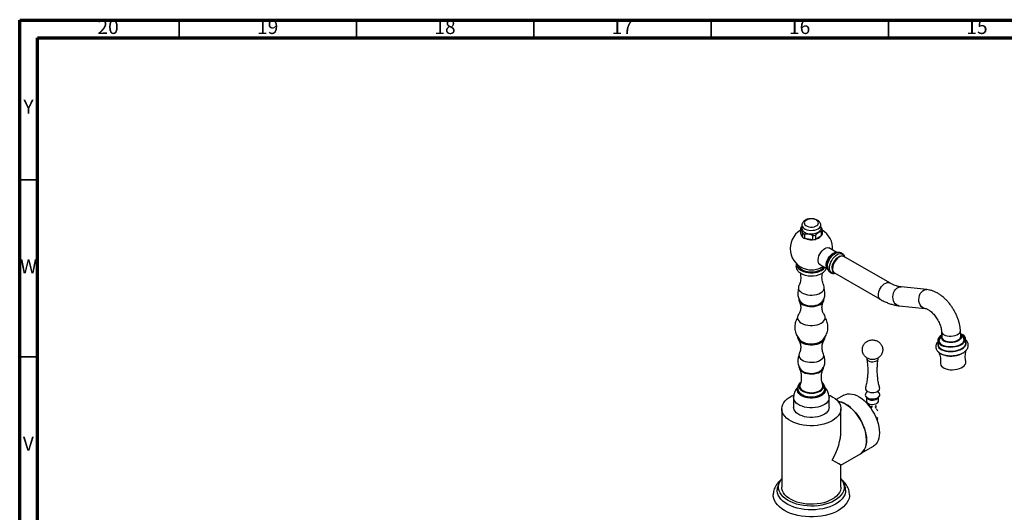
# Model space of a CAD drawing. Units: millimetres. Extents: x 5 to 995, y 5 to 995.
# Drawn here: x 5 to 283, y 856 to 995 of the extents above; entities that cross this region are included whole.
import ezdxf

# ---------------------------------------------------------------- set-up
doc = ezdxf.new("R2010")
doc.units = ezdxf.units.MM
doc.styles.add('SLDTEXTSTYLE0', font='TXT', dxfattribs={"width": 0.75})

msp = doc.modelspace()

# ---------------------------------------------------------------- linework, layer by layer
at = {"color": 5, "linetype": 'Continuous', "lineweight": 70}
for p, q in [((5, 5), (5, 995)), ((5, 995), (995, 995)), ((10, 10), (10, 990)), ((10, 990), (990, 990))]:
    msp.add_line(p, q, dxfattribs=at)
at = {"color": 5, "linetype": 'Continuous', "lineweight": 35}
for p, q in [((50, 990), (50, 995)), ((100, 990), (100, 995)), ((150, 990), (150, 995)), ((200, 990), (200, 995)), ((250, 990), (250, 995)), ((10, 950), (5, 950)), ((10, 900), (5, 900))]:
    msp.add_line(p, q, dxfattribs=at)
at = {"color": 7, "linetype": 'Continuous', "lineweight": 25}
for p, q in [((225.17, 936.25), (225.17, 935.05)), ((225.36, 936.66), (225.53, 936.81)), ((225.56, 937.31), (225.5, 936.35)), ((230.95, 936.35), (230.89, 937.31)), ((231.28, 935.74), (231.28, 934.55)), ((225.8, 933.7), (225.17, 935.05)), ((225.8, 933.7), (225.8, 934.9)), ((226.32, 934.6), (226.32, 933.4)), ((228.67, 933.04), (226.32, 933.4)), ((228.67, 933.04), (228.67, 934.24)), ((229.37, 934.34), (229.37, 933.15)), ((231.09, 934.14), (229.37, 933.15)), ((231.09, 934.14), (231.09, 935.34)), ((235.45, 929.46), (233.14, 930.8)), ((235.76, 929.49), (235.18, 929.44)), ((237.42, 928.33), (237.38, 928.35)), ((250.32, 920.88), (237.42, 928.33)), ((237.62, 928.21), (237.49, 928.49)), ((230.47, 926.18), (232.79, 924.85)), ((232.67, 925.09), (232.91, 924.57)), ((231.17, 923.57), (231.36, 923.69)), ((234.65, 923.57), (234.95, 923.59)), ((234.75, 923.71), (247.66, 916.26)), ((260.81, 919.01), (253.5, 919.74)), ((252.97, 914.44), (260.27, 913.7)), ((265.04, 905.75), (264.63, 905.27)), ((264.95, 907.1), (265.06, 905.5)), ((270.38, 905.86), (270.27, 907.46)), ((270.54, 906.47), (270.33, 906.57)), ((270.8, 905.73), (270.36, 906.11)), ((270.37, 906), (270.4, 905.94)), ((270.9, 905.65), (270.89, 905.65)), ((271.76, 903.96), (271.68, 905.14)), ((263.87, 904.61), (263.95, 903.42)), ((264.18, 904.19), (264.11, 904.57)), ((264.18, 904.38), (264.13, 904.31)), ((264.39, 903.84), (264.18, 904.19)), ((264.72, 903.52), (264.39, 903.84)), ((264.73, 903.51), (264.85, 903.43)), ((223.23, 888.53), (223.23, 885.81)), ((233.23, 885.81), (233.23, 888.53)), ((237.38, 889.23), (235.25, 887.99)), ((243.59, 888.85), (243.95, 888.39)), ((243.8, 888.58), (243.8, 887.56)), ((246.99, 888.39), (247.34, 888.85)), ((247.13, 887.56), (247.13, 888.58)), ((246.45, 885.95), (246.48, 885.86)), ((219.89, 885.4), (219.89, 863.27)), ((236.56, 879.15), (236.56, 885.4)), ((246.56, 882.66), (246.57, 882.66)), ((246.57, 882.66), (246.96, 882.43)), ((242.31, 872.86), (245.7, 874.82)), ((236.56, 869.52), (242.06, 872.7)), ((236.56, 863.27), (236.56, 869.52))]:
    msp.add_line(p, q, dxfattribs=at)
at = {"color": 7, "linetype": 'Continuous', "lineweight": 25, "flags": 128}
for points in [[(227.71, 938.91), (227.24, 938.8), (226.84, 938.63), (226.53, 938.4), (226.32, 938.14), (226.23, 937.85), (226.27, 937.57), (226.42, 937.29), (226.7, 937.05), (227.07, 936.85), (227.51, 936.72), (228, 936.65), (228.5, 936.65), (228.98, 936.72), (229.42, 936.87), (229.78, 937.07), (230.04, 937.31), (230.19, 937.59), (230.22, 937.88), (230.12, 938.16), (229.9, 938.42), (229.58, 938.64), (229.17, 938.81), (228.7, 938.92), (228.2, 938.95), (227.71, 938.91)], [(225.5, 936.35), (225.53, 936.04), (225.68, 935.72), (225.94, 935.43), (226.29, 935.17), (226.74, 934.96), (227.25, 934.81), (227.8, 934.73), (228.37, 934.71), (228.93, 934.76)], [(225.63, 937.6), (225.63, 937.59), (225.56, 937.26), (225.62, 936.93), (225.8, 936.62), (226.09, 936.33), (226.48, 936.09), (226.96, 935.9), (227.49, 935.77), (228.06, 935.71), (228.63, 935.73), (229.19, 935.81), (229.7, 935.97), (230.14, 936.18), (230.5, 936.44), (230.74, 936.74), (230.87, 937.07), (230.88, 937.4), (230.82, 937.61)], [(228.93, 934.76), (229.47, 934.88), (229.94, 935.06), (230.35, 935.29), (230.66, 935.57), (230.86, 935.88), (230.95, 936.2), (230.95, 936.35)], [(230.89, 925.94), (230.89, 925.94), (230.6, 926.08), (230.36, 926.31), (230.2, 926.64), (230.12, 927.04), (230.12, 927.5), (230.2, 928), (230.36, 928.52), (230.6, 929.03), (230.89, 929.51), (231.24, 929.94), (231.62, 930.3), (232.01, 930.57), (232.41, 930.76), (232.79, 930.83), (233.14, 930.8), (233.43, 930.66), (233.56, 930.56)], [(224.14, 926.16), (224.14, 926.14), (224.19, 925.74), (224.35, 925.35), (224.62, 924.98), (224.99, 924.65), (225.46, 924.35), (226.01, 924.11), (226.62, 923.92), (227.28, 923.8), (227.97, 923.74), (228.66, 923.75), (229.34, 923.82), (229.99, 923.96), (230.58, 924.17), (231.11, 924.42)], [(224.6, 925.78), (224.63, 925.67), (224.82, 925.3), (225.12, 924.96), (225.52, 924.66), (226, 924.41), (226.56, 924.2), (227.17, 924.06), (227.82, 923.99), (228.47, 923.98), (229.12, 924.04), (229.74, 924.16), (230.31, 924.35), (230.82, 924.59)], [(232.67, 925.09), (232.68, 925.07), (232.69, 925.06)], [(224.71, 920.15), (224.6, 919.89), (224.56, 919.51), (224.63, 919.13), (224.82, 918.77), (225.12, 918.43), (225.52, 918.13), (226, 917.87), (226.56, 917.67), (227.17, 917.53), (227.82, 917.45), (228.47, 917.45), (229.12, 917.51), (229.74, 917.63), (230.31, 917.82), (230.82, 918.06)], [(230.82, 918.06), (231.24, 918.35), (231.56, 918.68), (231.78, 919.04), (231.88, 919.42), (231.87, 919.79), (231.75, 920.15)], [(224.65, 916.45), (224.65, 916.39), (224.68, 916.01), (224.83, 915.63), (225.1, 915.29), (225.47, 914.97), (225.94, 914.7), (226.48, 914.48), (227.09, 914.33), (227.73, 914.24), (228.39, 914.23), (229.05, 914.28), (229.67, 914.4), (230.25, 914.59), (230.76, 914.83)], [(225.34, 915.43), (225.62, 915.17), (226.04, 914.9), (226.53, 914.69), (227.09, 914.53), (227.69, 914.44), (228.3, 914.42), (228.92, 914.46), (229.5, 914.57), (230.05, 914.74), (230.52, 914.96)], [(230.52, 914.96), (230.92, 915.24), (231.12, 915.44)], [(224.63, 912.02), (224.44, 911.71), (224.32, 911.32), (224.32, 910.92), (224.44, 910.54), (224.68, 910.16), (225.02, 909.82), (225.46, 909.52), (225.98, 909.27), (226.57, 909.07), (227.21, 908.94), (227.88, 908.87), (228.57, 908.87), (229.24, 908.94), (229.88, 909.07), (230.47, 909.27), (231, 909.52)], [(231, 909.52), (231.43, 909.82), (231.78, 910.16), (232.01, 910.54), (232.13, 910.92), (232.13, 911.32), (232.01, 911.71), (231.82, 912.01)], [(224.31, 905.63), (224.32, 905.48), (224.44, 905.09), (224.68, 904.72), (225.02, 904.38), (225.46, 904.08), (225.98, 903.82), (226.57, 903.63), (227.21, 903.49), (227.88, 903.42), (228.57, 903.42), (229.24, 903.49), (229.88, 903.63), (230.47, 903.82), (231, 904.08)], [(265.01, 906.21), (264.58, 905.91), (264.23, 905.58), (264, 905.23), (263.88, 904.87), (263.88, 904.51), (264, 904.16), (264.23, 903.83), (264.57, 903.53), (265, 903.28), (265.53, 903.07), (266.12, 902.92), (266.76, 902.82), (267.43, 902.79), (268.11, 902.83), (268.78, 902.92), (269.42, 903.08), (270.01, 903.28), (270.53, 903.54), (270.97, 903.84), (271.32, 904.17), (271.55, 904.52), (271.67, 904.88), (271.67, 905.24), (271.55, 905.59), (271.32, 905.92), (270.98, 906.22), (270.54, 906.47), (270.54, 906.47)], [(265.06, 903.31), (264.62, 903.57), (264.29, 903.87), (264.06, 904.2), (263.96, 904.56), (263.97, 904.92), (264.11, 905.28), (264.37, 905.63), (264.73, 905.96), (265.02, 906.15)], [(270.34, 906.51), (270.72, 906.32), (271.11, 906.04), (271.39, 905.72), (271.56, 905.37), (271.6, 905.01), (271.52, 904.65), (271.32, 904.29), (271.01, 903.95), (270.59, 903.64), (270.09, 903.37), (269.51, 903.15), (268.87, 902.99), (268.2, 902.88), (267.51, 902.84), (266.83, 902.86), (266.19, 902.95), (265.59, 903.1), (265.06, 903.31), (265.06, 903.31)], [(225.05, 904.75), (225.12, 904.69), (225.52, 904.38), (226, 904.13), (226.56, 903.93), (227.17, 903.79), (227.82, 903.71), (228.47, 903.7), (229.12, 903.76), (229.74, 903.89), (230.31, 904.07), (230.82, 904.32)], [(230.82, 904.32), (231.24, 904.61), (231.4, 904.75)], [(263.91, 903.93), (263.84, 903.68), (263.84, 903.31), (263.96, 902.95), (264.2, 902.61), (264.55, 902.31), (265, 902.04), (265.54, 901.83), (266.15, 901.67), (266.81, 901.58), (267.5, 901.55), (268.2, 901.58), (268.89, 901.68), (269.55, 901.84), (270.16, 902.05), (270.7, 902.32), (271.15, 902.62), (271.5, 902.96), (271.74, 903.32), (271.87, 903.7), (271.87, 904.07), (271.75, 904.43), (271.73, 904.46)], [(263.95, 903.42), (263.96, 903.32), (264.08, 902.97), (264.31, 902.64), (264.65, 902.35), (265.09, 902.09), (265.61, 901.88), (266.2, 901.73), (266.84, 901.64), (267.51, 901.61), (268.19, 901.64), (268.86, 901.74), (269.5, 901.89), (270.09, 902.1), (270.62, 902.36), (271.05, 902.65), (271.4, 902.98), (271.63, 903.33), (271.75, 903.7), (271.76, 903.96)], [(224.86, 901.05), (224.82, 900.97), (224.73, 900.6), (224.76, 900.23), (224.91, 899.86), (225.17, 899.52), (225.53, 899.21), (225.99, 898.95), (226.52, 898.74), (227.11, 898.59), (227.74, 898.5), (228.39, 898.49), (229.03, 898.54), (229.64, 898.66), (230.2, 898.84), (230.7, 899.08)], [(230.7, 899.08), (231.11, 899.36), (231.43, 899.69), (231.63, 900.04), (231.72, 900.41), (231.69, 900.78), (231.6, 901.05)], [(244.32, 898.91), (244.67, 898.75), (245.08, 898.66), (245.52, 898.63), (245.96, 898.68), (246.35, 898.79), (246.69, 898.95), (246.93, 899.17), (247.06, 899.41), (247.08, 899.66), (247.03, 899.8)], [(264.56, 901.02), (264.75, 900.9), (265.25, 900.66), (265.83, 900.47), (266.46, 900.34), (267.14, 900.27), (267.84, 900.27), (268.55, 900.32), (269.23, 900.44), (269.88, 900.62), (270.48, 900.85), (271, 901.13), (271.21, 901.27)], [(224.73, 897.24), (224.76, 896.96), (224.91, 896.6), (225.17, 896.26), (225.53, 895.95), (225.99, 895.68), (226.52, 895.47), (227.11, 895.32), (227.74, 895.24), (228.39, 895.22), (229.03, 895.27), (229.64, 895.39), (230.2, 895.57), (230.7, 895.81)], [(264.65, 898.21), (264.65, 898.04), (264.74, 897.7), (264.95, 897.37), (265.27, 897.08), (265.69, 896.83), (266.19, 896.64), (266.77, 896.49), (267.4, 896.41), (268.05, 896.39), (268.71, 896.44), (269.35, 896.55), (269.96, 896.72), (270.5, 896.95), (270.97, 897.22), (271.34, 897.52), (271.61, 897.86), (271.76, 898.21), (271.79, 898.56), (271.77, 898.7)], [(225.34, 896.38), (225.62, 896.11), (226.04, 895.85), (226.53, 895.64), (227.09, 895.48), (227.69, 895.39), (228.3, 895.36), (228.92, 895.41), (229.5, 895.51), (230.05, 895.69), (230.52, 895.91)], [(230.52, 895.91), (230.92, 896.19), (231.12, 896.39)], [(225.17, 892.78), (225.02, 892.61), (224.82, 892.26), (224.73, 891.89), (224.76, 891.52), (224.91, 891.15), (225.17, 890.81), (225.53, 890.5), (225.99, 890.24), (226.52, 890.03), (227.11, 889.88), (227.74, 889.79), (228.39, 889.78), (229.03, 889.83), (229.64, 889.95), (230.2, 890.13), (230.7, 890.37)], [(225.04, 892.18), (225, 892.02), (224.98, 891.66), (225.09, 891.31), (225.3, 890.98), (225.62, 890.67), (226.04, 890.41), (226.53, 890.19), (227.09, 890.04), (227.69, 889.95), (228.3, 889.92), (228.92, 889.96), (229.5, 890.07), (230.05, 890.24), (230.52, 890.47)], [(230.52, 890.47), (230.92, 890.74), (231.21, 891.06), (231.4, 891.4), (231.47, 891.75), (231.43, 892.11), (231.41, 892.18)], [(230.7, 890.37), (231.11, 890.65), (231.43, 890.98), (231.63, 891.33), (231.72, 891.7), (231.69, 892.07), (231.54, 892.44), (231.3, 892.76)], [(244.03, 890.3), (244.42, 890.13), (244.86, 890.01), (245.34, 889.96), (245.83, 889.98), (246.3, 890.06), (246.72, 890.21), (247.06, 890.41), (247.32, 890.65), (247.46, 890.92), (247.49, 891.2), (247.47, 891.31)], [(234.12, 882), (233.38, 881.62), (232.57, 881.29), (231.7, 881.03), (230.78, 880.82), (229.82, 880.68), (228.84, 880.6), (227.86, 880.59), (226.87, 880.65), (225.91, 880.78), (224.98, 880.97), (224.09, 881.22), (223.27, 881.53), (222.51, 881.9), (221.83, 882.31), (221.25, 882.77), (220.76, 883.27), (220.37, 883.79), (220.1, 884.34), (219.94, 884.9), (219.89, 885.47), (219.97, 886.04), (220.16, 886.6), (220.46, 887.14), (220.87, 887.66), (221.38, 888.15), (221.99, 888.59), (222.69, 889), (223.29, 889.27)], [(232.08, 891.09), (232.13, 890.89), (232.13, 890.49), (232.01, 890.1), (231.78, 889.73), (231.44, 889.39), (231, 889.09), (230.47, 888.84), (229.88, 888.64), (229.24, 888.5), (228.57, 888.44), (227.88, 888.44), (227.21, 888.5), (226.57, 888.64), (225.98, 888.84), (225.45, 889.09), (225.01, 889.39), (224.67, 889.73), (224.44, 890.1), (224.32, 890.49), (224.32, 890.89), (224.4, 891.19)], [(224.38, 890.95), (224.37, 890.9), (224.37, 890.51), (224.49, 890.13), (224.72, 889.76), (225.05, 889.42), (225.49, 889.13), (226, 888.88), (226.59, 888.68), (227.22, 888.55), (227.89, 888.48), (228.56, 888.48), (229.23, 888.55), (229.86, 888.68), (230.45, 888.88), (230.96, 889.13), (231.4, 889.42), (231.73, 889.76), (231.97, 890.13), (232.08, 890.51), (232.08, 890.9), (232.07, 890.99)], [(233.19, 889.26), (233.57, 889.09), (234.29, 888.7), (234.92, 888.26), (235.46, 887.78), (235.9, 887.27), (236.23, 886.74), (236.45, 886.18), (236.55, 885.61), (236.54, 885.04), (236.4, 884.48), (236.16, 883.93), (235.8, 883.39), (235.34, 882.89), (234.77, 882.42), (234.12, 882)], [(237.38, 889.23), (237.84, 889.44), (238.4, 889.58), (239.01, 889.61), (239.66, 889.54), (240.33, 889.37), (241.02, 889.09), (241.72, 888.71), (242.41, 888.24), (243.09, 887.68), (243.75, 887.04), (244.38, 886.33), (244.97, 885.56), (245.51, 884.74), (246, 883.88), (246.42, 883), (246.77, 882.1), (247.06, 881.21), (247.26, 880.32), (247.38, 879.46), (247.42, 878.63)], [(243.91, 890.11), (243.85, 890.06), (243.59, 889.82), (243.45, 889.55), (243.42, 889.26), (243.51, 888.98), (243.71, 888.72), (244.02, 888.5)], [(244.02, 888.5), (244.4, 888.32), (244.86, 888.2), (245.34, 888.15), (245.84, 888.17), (246.31, 888.25), (246.73, 888.4), (247.08, 888.6), (247.34, 888.85), (247.49, 889.12), (247.52, 889.41), (247.43, 889.69), (247.22, 889.95), (247.03, 890.1)], [(233.23, 885.81), (233.18, 885.42), (233.02, 884.99), (232.75, 884.58), (232.37, 884.19), (231.89, 883.85), (231.33, 883.55), (230.7, 883.3), (230.01, 883.11), (229.27, 882.98), (228.51, 882.93), (227.75, 882.93), (226.99, 883.01), (226.27, 883.15), (225.59, 883.36), (224.97, 883.62), (224.43, 883.93), (223.98, 884.29), (223.62, 884.68), (223.38, 885.1), (223.25, 885.53), (223.23, 885.81)], [(235.74, 887.48), (236.01, 887.43), (236.68, 887.26), (237.37, 886.98), (238.06, 886.6), (238.76, 886.13), (239.44, 885.57), (240.1, 884.93), (240.73, 884.22), (241.32, 883.45), (241.86, 882.63), (242.34, 881.78), (242.77, 880.89), (243.12, 879.99), (243.4, 879.1), (243.61, 878.21), (243.73, 877.35), (243.77, 876.52)], [(242.06, 872.7), (242.47, 872.98), (242.87, 873.4), (243.21, 873.92), (243.47, 874.51), (243.66, 875.18), (243.76, 875.92), (243.78, 876.72), (243.72, 877.55), (243.57, 878.43), (243.35, 879.32), (243.05, 880.22), (242.68, 881.12), (242.24, 882), (241.74, 882.85), (241.18, 883.66), (240.58, 884.41), (239.94, 885.11), (239.27, 885.73), (238.59, 886.27), (237.89, 886.72)], [(243.95, 888.39), (244.01, 888.32), (244.29, 888.11)], [(244.29, 886.88), (244.65, 886.73), (245.07, 886.63), (245.52, 886.6), (245.97, 886.65), (246.38, 886.76), (246.72, 886.93), (246.97, 887.15), (247.11, 887.4), (247.13, 887.56)], [(246.51, 882.79), (246.82, 882.8), (246.9, 882.82)], [(247.42, 878.63), (247.38, 877.85), (247.26, 877.13), (247.06, 876.48), (246.77, 875.9), (246.42, 875.41), (246, 875.02), (245.7, 874.82)], [(243.77, 876.52), (243.73, 875.74), (243.61, 875.02), (243.4, 874.37), (243.12, 873.79), (242.77, 873.3), (242.34, 872.91), (242.26, 872.84)], [(234.77, 859.5), (233.98, 859.09), (233.11, 858.74), (232.19, 858.45), (231.21, 858.22), (230.19, 858.05), (229.15, 857.96), (228.09, 857.93), (227.04, 857.98), (226, 858.09), (224.99, 858.27), (224.03, 858.51), (223.11, 858.82), (222.27, 859.19), (221.5, 859.6), (220.82, 860.07), (220.24, 860.58), (219.76, 861.12), (219.39, 861.69), (219.13, 862.29), (219, 862.89), (218.98, 863.5), (219.09, 864.11), (219.31, 864.7), (219.65, 865.28), (219.89, 865.59)], [(236.56, 865.59), (236.89, 865.14), (237.2, 864.55), (237.4, 863.96), (237.47, 863.35), (237.43, 862.74), (237.26, 862.14), (236.98, 861.55), (236.58, 860.98), (236.08, 860.45), (235.47, 859.95), (234.77, 859.5)], [(235.83, 856.71), (234.99, 856.27), (234.08, 855.89), (233.11, 855.56), (232.08, 855.3), (231.01, 855.1), (229.91, 854.96), (228.79, 854.9), (227.66, 854.9), (226.54, 854.96), (225.44, 855.1), (224.37, 855.3), (223.35, 855.56), (222.37, 855.89), (221.46, 856.27), (220.62, 856.71), (219.87, 857.19), (219.21, 857.71), (218.65, 858.28), (218.19, 858.87), (217.84, 859.49), (217.61, 860.12), (217.49, 860.77), (217.48, 861.09)], [(235.06, 858.51), (234.27, 858.1), (233.4, 857.74), (232.47, 857.44), (231.49, 857.2), (230.47, 857.03), (229.42, 856.92), (228.36, 856.87), (227.29, 856.9), (226.24, 856.99), (225.21, 857.15), (224.22, 857.38), (223.28, 857.66), (222.39, 858), (221.58, 858.4), (220.85, 858.85), (220.21, 859.34), (219.66, 859.87), (219.22, 860.43), (218.89, 861.01), (218.67, 861.61), (218.57, 862.22), (218.56, 862.49)], [(234.12, 859.87), (233.38, 859.49), (232.57, 859.17), (231.7, 858.9), (230.78, 858.69), (229.82, 858.55), (228.84, 858.47), (227.86, 858.46), (226.87, 858.52), (225.91, 858.65), (224.98, 858.84), (224.09, 859.09), (223.27, 859.4), (222.51, 859.77), (221.83, 860.18), (221.25, 860.64), (220.76, 861.14), (220.37, 861.66), (220.1, 862.21), (219.94, 862.77), (219.89, 863.27)], [(236.56, 863.27), (236.54, 862.91), (236.4, 862.35), (236.16, 861.8), (235.8, 861.27), (235.34, 860.76), (234.77, 860.3), (234.12, 859.87)], [(237.89, 862.45), (237.89, 862.38), (237.82, 861.76), (237.63, 861.16), (237.32, 860.57), (236.91, 860), (236.39, 859.47), (235.77, 858.97), (235.06, 858.51)], [(238.98, 861.1), (238.96, 860.77), (238.84, 860.12), (238.61, 859.49), (238.26, 858.87), (237.8, 858.28), (237.24, 857.71), (236.58, 857.19), (235.83, 856.71)]]:
    msp.add_lwpolyline(points, dxfattribs=at)
at = {"color": 8, "linetype": 'Continuous', "lineweight": 25, "flags": 128}
for points in [[(232.75, 924.93), (232.7, 924.98), (232.53, 925.31), (232.44, 925.72), (232.44, 926.19), (232.53, 926.7), (232.7, 927.23), (232.95, 927.75), (233.26, 928.23), (233.62, 928.66), (234.01, 929.01), (234.42, 929.27), (234.82, 929.43), (235.2, 929.47), (235.36, 929.46)], [(235.18, 929.44), (235.02, 929.42), (234.63, 929.29), (234.23, 929.06), (233.84, 928.74), (233.47, 928.34), (233.15, 927.88), (232.88, 927.38), (232.68, 926.87), (232.56, 926.35), (232.52, 925.87), (232.56, 925.44), (232.67, 925.09)], [(232.74, 925.45), (232.78, 925.96), (232.91, 926.5), (233.11, 927.05), (233.38, 927.58), (233.7, 928.08), (234.08, 928.53), (234.49, 928.91), (234.91, 929.2), (235.33, 929.4), (235.74, 929.49), (235.75, 929.49)], [(233.33, 925.11), (233.37, 925.62), (233.5, 926.16), (233.7, 926.71), (233.97, 927.24), (234.29, 927.74), (234.67, 928.19), (235.07, 928.57), (235.5, 928.86), (235.92, 929.06), (236.33, 929.15), (236.7, 929.13), (237.03, 929.01), (237.3, 928.79), (237.49, 928.49)], [(234.06, 924.98), (234.1, 925.46), (234.23, 925.97), (234.43, 926.49), (234.7, 926.99), (235.02, 927.44), (235.38, 927.84), (235.78, 928.16), (236.18, 928.4), (236.57, 928.53), (236.93, 928.55), (237.26, 928.46), (237.52, 928.27), (237.54, 928.26)], [(237.38, 928.35), (237.14, 928.43), (236.78, 928.45), (236.39, 928.34), (235.98, 928.13), (235.58, 927.83), (235.2, 927.43), (234.87, 926.97), (234.58, 926.47), (234.37, 925.95), (234.24, 925.42), (234.2, 924.93)], [(234.65, 923.57), (234.29, 923.58), (233.97, 923.71), (233.7, 923.93), (233.5, 924.25), (233.37, 924.64), (233.33, 925.11)], [(247.66, 916.26), (247.55, 916.33), (247.33, 916.59), (247.17, 916.94), (247.11, 917.36), (247.13, 917.85), (247.24, 918.36), (247.43, 918.89), (247.69, 919.4), (248.02, 919.87), (248.39, 920.29), (248.79, 920.62), (249.19, 920.85), (249.59, 920.98), (249.96, 921), (250.29, 920.9), (250.32, 920.88)], [(252.97, 914.44), (252.66, 914.5), (252.26, 914.69), (251.9, 914.99), (251.61, 915.39), (251.39, 915.87), (251.26, 916.41), (251.22, 916.98), (251.27, 917.55), (251.41, 918.11), (251.65, 918.61), (251.95, 919.04), (252.31, 919.39), (252.72, 919.62), (253.15, 919.74), (253.5, 919.74)], [(260.25, 913.7), (259.97, 913.76), (259.57, 913.95), (259.21, 914.25), (258.92, 914.66), (258.7, 915.14), (258.56, 915.67), (258.52, 916.24), (258.58, 916.82), (258.72, 917.37), (258.95, 917.87), (259.26, 918.31), (259.62, 918.65), (260.03, 918.89), (260.46, 919), (260.81, 919.01)], [(264.95, 907.09), (264.96, 907.03), (265.07, 906.74), (265.29, 906.47), (265.63, 906.24), (266.05, 906.05), (266.56, 905.93), (267.11, 905.87), (267.68, 905.87), (268.25, 905.94), (268.79, 906.07), (269.28, 906.26), (269.68, 906.49), (269.99, 906.76), (270.19, 907.06), (270.27, 907.37), (270.27, 907.46)], [(270.4, 905.94), (270.46, 905.71), (270.43, 905.41), (270.28, 905.11), (270.02, 904.83), (269.66, 904.58), (269.21, 904.36), (268.71, 904.2), (268.15, 904.1), (267.58, 904.05), (267.02, 904.07), (266.49, 904.16), (266.01, 904.3), (265.61, 904.49), (265.3, 904.73), (265.09, 905.01), (265.01, 905.3), (265.04, 905.6), (265.05, 905.64)], [(265.06, 905.5), (265.07, 905.43), (265.17, 905.14), (265.4, 904.87), (265.74, 904.64), (266.16, 904.45), (266.66, 904.33), (267.21, 904.27), (267.79, 904.27), (268.36, 904.34), (268.9, 904.47), (269.38, 904.66), (269.79, 904.89), (270.1, 905.16), (270.3, 905.46), (270.38, 905.77), (270.38, 905.86)], [(233.23, 888.53), (233.18, 888.14), (233.02, 887.71), (232.75, 887.3), (232.37, 886.91), (231.89, 886.57), (231.33, 886.27), (230.7, 886.02), (230.01, 885.83), (229.27, 885.71), (228.51, 885.65), (227.75, 885.66), (226.99, 885.73), (226.27, 885.87), (225.59, 886.08), (224.97, 886.34), (224.43, 886.65), (223.98, 887.01), (223.62, 887.4), (223.38, 887.82), (223.25, 888.25), (223.23, 888.53)]]:
    msp.add_lwpolyline(points, dxfattribs=at)
at = {"color": 7, "linetype": 'Continuous', "lineweight": 25}
for centre, radius, start, end in [((228.23, 930.56), 6, 120.5703, 256.4107), ((226.38, 935.94), 1.25, 144.7806, 165.4225), ((230.07, 936.06), 1.25, 324.7806, 345.4225), ((228.23, 930.56), 6, 356.3905, 59.4297), ((226.53, 934.86), 1.3, 177.0253, 232.7716), ((227.5, 937.25), 2.9, 234.1345, 245.8709), ((227.5, 936.05), 2.9, 234.1345, 245.8709), ((228.2, 937.8), 4.73, 249.4545, 272.9594), ((228.26, 939.19), 4.97, 274.6981, 282.888), ((228.26, 938), 4.97, 274.6981, 282.888), ((228.93, 935.9), 2.72, 282.7972, 317.1974), ((230.07, 934.86), 1.25, 324.7806, 345.4225), ((228.23, 930.67), 6.11, 256.6492, 283.3508), ((228.23, 930.56), 6, 283.5893, 303.6149), ((229.75, 926.62), 2.29, 297.7837, 329.4941), ((229.86, 926.76), 2.65, 298.1727, 325.753), ((228.24, 929.08), 6.24, 238.9883, 298.0183), ((230.11, 916.39), 1.69, 292.5266, 1.9265), ((230.23, 905.84), 1.92, 293.5393, 354.4109), ((265.71, 904.58), 1.42, 188.956, 240.6705), ((244.57, 899.57), 0.709, 161.3284, 249.4946), ((230.04, 897.37), 1.69, 293.0442, 356.2974), ((244.38, 891.16), 0.926, 170.3962, 248.0885), ((234.95, 881.91), 5.64, 58.56, 82.0448), ((244.63, 887.64), 0.83, 185.3828, 245.9373), ((245.44, 890.08), 2.29, 239.6395, 312.4517), ((245.97, 886.12), 0.503, 294.3747, 354.3052), ((243.81, 883.33), 3.44, 23.3712, 36.6288), ((246.44, 883.33), 0.682, 280.3797, 319.6311)]:
    msp.add_arc(centre, radius, start, end, dxfattribs=at)
at = {"color": 8, "linetype": 'Continuous', "lineweight": 25}
for centre, radius, start, end in [((234.72, 925.38), 1.98, 178.0486, 203.8677), ((235.29, 924.81), 1.24, 172.1296, 250.1508), ((235.51, 924.79), 1.32, 173.8147, 234.8731)]:
    msp.add_arc(centre, radius, start, end, dxfattribs=at)
at = {"color": 7, "linetype": 'Continuous', "lineweight": 25}
for major_axis, ratio, start_param, end_param in [((5.89, 10.21), 0.577335, 4.71243, 5.497828), ((8.33, -4.81), 0.00007, 0.000041, 0.785439)]:
    msp.add_ellipse((228.23, 874.34), major_axis=major_axis, ratio=ratio, start_param=start_param, end_param=end_param, dxfattribs=at)
for points, knots in [([(227.63, 938.95), (227.53, 938.94), (227.26, 938.89), (226.83, 938.75), (226.39, 938.52), (226.03, 938.22), (225.78, 937.92), (225.68, 937.7), (225.64, 937.6)], [0, 0, 0, 0, 0.109498, 0.310458, 0.517762, 0.698897, 0.869361, 1, 1, 1, 1]), ([(230.8, 937.63), (230.76, 937.73), (230.66, 937.95), (230.4, 938.24), (230.07, 938.51), (229.66, 938.73), (229.18, 938.89), (228.66, 938.99), (228.14, 939.01), (227.8, 938.97), (227.63, 938.95)], [0, 0, 0, 0, 0.096163, 0.211568, 0.333028, 0.462414, 0.597887, 0.734886, 0.871742, 1, 1, 1, 1]), ([(225.8, 934.9), (225.79, 934.94), (225.73, 935.14), (225.62, 935.48), (225.46, 935.84), (225.31, 936.11), (225.22, 936.2), (225.17, 936.25)], [0, 0, 0, 0, 0.063097, 0.299097, 0.543248, 0.768061, 1, 1, 1, 1]), ([(230.93, 936.68), (230.95, 936.64), (231.02, 936.51), (231.14, 936.2), (231.23, 935.9), (231.28, 935.74)], [0, 0, 0, 0, 0.164358, 0.57566, 1, 1, 1, 1]), ([(228.67, 934.24), (228.49, 934.32), (228.13, 934.48), (227.56, 934.63), (227, 934.68), (226.59, 934.65), (226.37, 934.61), (226.32, 934.6)], [0, 0, 0, 0, 0.2350022, 0.4770288, 0.7009979, 0.9328329, 1, 1, 1, 1]), ([(231.09, 935.34), (230.96, 935.32), (230.69, 935.27), (230.28, 935.09), (229.87, 934.81), (229.57, 934.55), (229.41, 934.38), (229.37, 934.34)], [0, 0, 0, 0, 0.235002, 0.477029, 0.700998, 0.932833, 1, 1, 1, 1]), ([(237.49, 928.48), (237.43, 928.6), (237.31, 928.83), (237.02, 929.13), (236.67, 929.36), (236.27, 929.48), (235.95, 929.51), (235.78, 929.49), (235.75, 929.48)], [0, 0, 0, 0, 0.181412, 0.3675647, 0.5676035, 0.7603028, 0.9506181, 1, 1, 1, 1]), ([(224.02, 926.31), (223.98, 926.18), (223.89, 925.91), (223.88, 925.47), (223.98, 925.03), (224.17, 924.61), (224.45, 924.22), (224.75, 923.93), (224.97, 923.78), (225.05, 923.73)], [0, 0, 0, 0, 0.133668, 0.290828, 0.444442, 0.597852, 0.755083, 0.918556, 1, 1, 1, 1]), ([(231.34, 923.68), (231.36, 923.69), (231.55, 923.81), (231.86, 924.07), (232.19, 924.47), (232.39, 924.8), (232.44, 924.99), (232.45, 925.04)], [0, 0, 0, 0, 0.041809, 0.347033, 0.650992, 0.913096, 1, 1, 1, 1]), ([(232.92, 924.59), (232.94, 924.54), (233, 924.37), (233.2, 924.11), (233.5, 923.84), (233.87, 923.65), (234.27, 923.55), (234.54, 923.57), (234.67, 923.57)], [0, 0, 0, 0, 0.0658547, 0.2535258, 0.4363492, 0.6309343, 0.8200774, 1, 1, 1, 1]), ([(225.06, 923.71), (225.1, 923.55), (225.19, 923.16), (225.24, 922.48), (225.2, 921.74), (225.06, 921.05), (224.88, 920.51), (224.75, 920.25), (224.7, 920.16)], [0, 0, 0, 0, 0.136839, 0.332747, 0.529084, 0.720407, 0.902097, 1, 1, 1, 1]), ([(231.75, 920.15), (231.67, 920.32), (231.51, 920.67), (231.33, 921.31), (231.22, 922.03), (231.22, 922.77), (231.29, 923.34), (231.37, 923.62), (231.39, 923.68)], [0, 0, 0, 0, 0.171564, 0.358335, 0.553789, 0.752139, 0.948, 1, 1, 1, 1]), ([(224.65, 919.27), (224.64, 919.26), (224.55, 919.06), (224.45, 918.63), (224.37, 918), (224.42, 917.37), (224.56, 916.77), (224.78, 916.22), (225.05, 915.77), (225.27, 915.52), (225.36, 915.42)], [0, 0, 0, 0, 0.014841, 0.158888, 0.317786, 0.471006, 0.618686, 0.761627, 0.900534, 1, 1, 1, 1]), ([(231.11, 915.44), (231.21, 915.56), (231.44, 915.82), (231.71, 916.31), (231.92, 916.86), (232.05, 917.47), (232.07, 918.09), (232, 918.7), (231.87, 919.07), (231.81, 919.25)], [0, 0, 0, 0, 0.115377, 0.260227, 0.405657, 0.551517, 0.709893, 0.862653, 1, 1, 1, 1]), ([(253.5, 919.74), (253.4, 919.76), (253.11, 919.79), (252.58, 919.91), (251.9, 920.12), (251.2, 920.41), (250.67, 920.68), (250.38, 920.85), (250.32, 920.88)], [0, 0, 0, 0, 0.109091, 0.326935, 0.541773, 0.754784, 0.955526, 1, 1, 1, 1]), ([(270.27, 907.46), (270.26, 907.63), (270.22, 908.12), (270.08, 908.93), (269.85, 909.89), (269.54, 910.85), (269.16, 911.79), (268.71, 912.7), (268.2, 913.59), (267.63, 914.44), (267.01, 915.25), (266.34, 916), (265.63, 916.69), (264.87, 917.31), (264.08, 917.85), (263.25, 918.31), (262.4, 918.66), (261.59, 918.9), (261.05, 918.97), (260.81, 919.01)], [0, 0, 0, 0, 0.033843, 0.094788, 0.155485, 0.215951, 0.276185, 0.336257, 0.396271, 0.456352, 0.516586, 0.577107, 0.638042, 0.699494, 0.76151, 0.824007, 0.886559, 0.948462, 1, 1, 1, 1]), ([(247.66, 916.26), (247.85, 916.15), (248.39, 915.85), (249.29, 915.42), (250.37, 915), (251.44, 914.69), (252.31, 914.51), (252.81, 914.46), (252.97, 914.44)], [0, 0, 0, 0, 0.1084101, 0.3106167, 0.5128898, 0.7142343, 0.913755, 1, 1, 1, 1]), ([(224.82, 915.65), (224.82, 915.64), (224.89, 915.54), (225.02, 915.23), (225.17, 914.72), (225.24, 914.12), (225.21, 913.5), (225.09, 912.93), (224.91, 912.47), (224.74, 912.17), (224.66, 912.07), (224.64, 912.03)], [0, 0, 0, 0, 0.009165, 0.130485, 0.263336, 0.405178, 0.550506, 0.692369, 0.824116, 0.942954, 1, 1, 1, 1]), ([(231.81, 912.03), (231.77, 912.09), (231.67, 912.24), (231.49, 912.59), (231.32, 913.07), (231.22, 913.64), (231.22, 914.27), (231.31, 914.86), (231.47, 915.33), (231.59, 915.56), (231.64, 915.65)], [0, 0, 0, 0, 0.092424, 0.210346, 0.339976, 0.479785, 0.62506, 0.769381, 0.905066, 1, 1, 1, 1]), ([(260.27, 913.7), (260.3, 913.7), (260.38, 913.69), (260.58, 913.64), (260.89, 913.51), (261.25, 913.32), (261.65, 913.05), (262.08, 912.7), (262.51, 912.28), (262.95, 911.79), (263.36, 911.24), (263.75, 910.65), (264.09, 910.02), (264.38, 909.38), (264.62, 908.75), (264.79, 908.14), (264.91, 907.58), (264.94, 907.25), (264.95, 907.1)], [0, 0, 0, 0, 0.033362, 0.096193, 0.157722, 0.219334, 0.281667, 0.345125, 0.409754, 0.475419, 0.541891, 0.608905, 0.676178, 0.743396, 0.810211, 0.876351, 0.941576, 1, 1, 1, 1]), ([(224.36, 911.15), (224.31, 911.07), (224.12, 910.8), (223.9, 910.28), (223.68, 909.59), (223.56, 908.85), (223.55, 908.09), (223.65, 907.36), (223.84, 906.67), (224.11, 906.03), (224.46, 905.46), (224.78, 905.02), (225.01, 904.81), (225.08, 904.74)], [0, 0, 0, 0, 0.042582, 0.142084, 0.242202, 0.353284, 0.461477, 0.566547, 0.668672, 0.767998, 0.864606, 0.958531, 1, 1, 1, 1]), ([(231.38, 904.74), (231.4, 904.75), (231.58, 904.92), (231.88, 905.29), (232.26, 905.87), (232.55, 906.5), (232.77, 907.19), (232.89, 907.92), (232.9, 908.68), (232.81, 909.41), (232.62, 910.1), (232.38, 910.69), (232.18, 911.02), (232.09, 911.16)], [0, 0, 0, 0, 0.008311, 0.105749, 0.204383, 0.303903, 0.404047, 0.515271, 0.623607, 0.728811, 0.831065, 0.930514, 1, 1, 1, 1]), ([(264.13, 904.47), (264.12, 904.49), (264.06, 904.68), (264.22, 905.04), (264.52, 905.49), (264.88, 905.72), (265.04, 905.82)], [0, 0, 0, 0, 0.04967, 0.395353, 0.74704, 1, 1, 1, 1]), ([(264.14, 904.84), (264.17, 904.91), (264.28, 905.21), (264.54, 905.57), (264.94, 905.78), (265.04, 905.84)], [0, 0, 0, 0, 0.21381, 0.808226, 1, 1, 1, 1]), ([(264.74, 905.41), (264.71, 905.38), (264.57, 905.27), (264.42, 905.09), (264.33, 904.93), (264.29, 904.86)], [0, 0, 0, 0, 0.151695, 0.641637, 1, 1, 1, 1]), ([(270.37, 906.11), (270.56, 906), (271.03, 905.74), (271.38, 905.17), (271.36, 904.53), (271.1, 904.01), (270.76, 903.79), (270.69, 903.73)], [0, 0, 0, 0, 0.181487, 0.430685, 0.679509, 0.927487, 1, 1, 1, 1]), ([(270.38, 903.5), (270.46, 903.56), (270.64, 903.67), (270.85, 903.88), (271.04, 904.1), (271.18, 904.34), (271.26, 904.58), (271.29, 904.88), (271.23, 905.09), (271.19, 905.22)], [0, 0, 0, 0, 0.106295, 0.239291, 0.372286, 0.505281, 0.643532, 0.777141, 1, 1, 1, 1]), ([(271.19, 905.22), (271.18, 905.25), (271.11, 905.39), (271.01, 905.57), (270.83, 905.68), (270.78, 905.71)], [0, 0, 0, 0, 0.157223, 0.788859, 1, 1, 1, 1]), ([(270.89, 905.65), (270.96, 905.59), (271.04, 905.52), (271.09, 905.45), (271.09, 905.45)], [0, 0, 0, 0, 0.943572, 1, 1, 1, 1]), ([(224.62, 904.79), (224.65, 904.75), (224.74, 904.63), (224.91, 904.3), (225.09, 903.82), (225.21, 903.24), (225.24, 902.59), (225.17, 901.96), (225.03, 901.43), (224.9, 901.17), (224.85, 901.06)], [0, 0, 0, 0, 0.061645, 0.182198, 0.314539, 0.457363, 0.606403, 0.755699, 0.898509, 1, 1, 1, 1]), ([(231.59, 901.06), (231.59, 901.06), (231.52, 901.19), (231.39, 901.55), (231.25, 902.11), (231.21, 902.75), (231.26, 903.39), (231.41, 903.97), (231.6, 904.42), (231.76, 904.7), (231.83, 904.79), (231.84, 904.8)], [0, 0, 0, 0, 0.007412, 0.137842, 0.279123, 0.427406, 0.576842, 0.720799, 0.854246, 0.974933, 1, 1, 1, 1]), ([(243.98, 899.67), (244.14, 899.59), (244.44, 899.44), (244.94, 899.31), (245.46, 899.26), (245.99, 899.31), (246.5, 899.44), (246.97, 899.66), (247.38, 899.95), (247.73, 900.31), (248.01, 900.72), (248.21, 901.19), (248.33, 901.69), (248.35, 902.22), (248.26, 902.74), (248.08, 903.22), (247.83, 903.63), (247.52, 903.99), (247.16, 904.29), (246.76, 904.52), (246.31, 904.69), (245.83, 904.79), (245.29, 904.81), (244.75, 904.73), (244.25, 904.56), (243.8, 904.31), (243.41, 903.99), (243.09, 903.61), (242.84, 903.18), (242.67, 902.7), (242.59, 902.19), (242.61, 901.66), (242.73, 901.16), (242.94, 900.7), (243.21, 900.31), (243.55, 899.95), (243.83, 899.77), (243.98, 899.67)], [0, 0, 0, 0, 0.0303799, 0.0572992, 0.0862995, 0.1179159, 0.1473537, 0.1760485, 0.2043091, 0.2324877, 0.2607548, 0.2891499, 0.3176528, 0.3487774, 0.3784135, 0.4067305, 0.4340205, 0.460556, 0.4866427, 0.5126775, 0.5392033, 0.5669333, 0.5967071, 0.6294283, 0.6585572, 0.6870337, 0.7152305, 0.7434322, 0.7717488, 0.8001896, 0.8287245, 0.8592901, 0.8884311, 0.9163588, 0.9433544, 0.9696952, 1, 1, 1, 1]), ([(263.89, 904.31), (263.8, 904.21), (263.61, 903.99), (263.42, 903.61), (263.31, 903.19), (263.29, 902.75), (263.39, 902.32), (263.58, 901.92), (263.86, 901.56), (264.23, 901.23), (264.68, 900.95), (265.22, 900.71), (265.82, 900.52), (266.47, 900.4), (267.14, 900.34), (267.77, 900.33), (268.16, 900.37), (268.32, 900.38)], [0, 0, 0, 0, 0.055696, 0.120393, 0.182428, 0.24873, 0.312836, 0.376445, 0.441558, 0.509731, 0.581189, 0.654787, 0.728945, 0.802778, 0.876198, 0.949326, 1, 1, 1, 1]), ([(264.11, 904.57), (264.11, 904.58), (264.11, 904.61), (264.11, 904.7), (264.13, 904.78), (264.14, 904.84)], [0, 0, 0, 0, 0.0641503, 0.3942158, 1, 1, 1, 1]), ([(264.29, 904.86), (264.25, 904.74), (264.16, 904.5), (264.21, 904.27), (264.24, 904.15)], [0, 0, 0, 0, 0.499447, 1, 1, 1, 1]), ([(264.24, 904.15), (264.27, 904.09), (264.33, 903.92), (264.5, 903.71), (264.66, 903.57), (264.73, 903.51)], [0, 0, 0, 0, 0.296088, 0.703201, 1, 1, 1, 1]), ([(264.85, 903.43), (264.83, 903.44), (264.79, 903.47), (264.75, 903.5), (264.72, 903.52)], [0, 0, 0, 0, 0.383241, 1, 1, 1, 1]), ([(268.32, 900.38), (268.39, 900.39), (268.69, 900.41), (269.21, 900.5), (269.86, 900.67), (270.47, 900.9), (271.03, 901.18), (271.52, 901.51), (271.91, 901.88), (272.21, 902.28), (272.4, 902.68), (272.49, 903.11), (272.49, 903.54), (272.37, 903.97), (272.16, 904.36), (271.94, 904.65), (271.76, 904.79), (271.7, 904.84)], [0, 0, 0, 0, 0.0235364, 0.1005324, 0.17778, 0.2555181, 0.3339913, 0.413383, 0.4935774, 0.5644775, 0.6319753, 0.6969223, 0.7661672, 0.8334889, 0.9006014, 0.9696652, 1, 1, 1, 1]), ([(271.27, 904.85), (271.27, 904.85), (271.27, 904.87), (271.27, 904.88), (271.27, 904.88)], [0, 0, 0, 0, 0.066755, 1, 1, 1, 1]), ([(224.77, 900.48), (224.72, 900.38), (224.58, 900.1), (224.44, 899.58), (224.37, 898.95), (224.42, 898.32), (224.56, 897.72), (224.78, 897.17), (225.05, 896.72), (225.27, 896.47), (225.36, 896.37)], [0, 0, 0, 0, 0.079077, 0.213731, 0.362268, 0.505498, 0.643549, 0.77717, 0.90702, 1, 1, 1, 1]), ([(231.11, 896.38), (231.21, 896.5), (231.44, 896.77), (231.71, 897.26), (231.92, 897.81), (232.05, 898.41), (232.07, 899.04), (231.99, 899.66), (231.87, 900.12), (231.75, 900.36), (231.72, 900.42)], [0, 0, 0, 0, 0.108974, 0.245786, 0.383146, 0.520912, 0.670499, 0.814783, 0.954077, 1, 1, 1, 1]), ([(264.08, 901.39), (264.11, 901.33), (264.24, 901.08), (264.43, 900.53), (264.61, 899.77), (264.69, 898.98), (264.66, 898.46), (264.64, 898.22)], [0, 0, 0, 0, 0.0600125, 0.2924493, 0.5333417, 0.7765834, 1, 1, 1, 1]), ([(271.78, 898.71), (271.76, 898.81), (271.66, 899.18), (271.61, 899.84), (271.63, 900.63), (271.73, 901.33), (271.85, 901.73), (271.9, 901.9)], [0, 0, 0, 0, 0.102174, 0.347512, 0.590368, 0.826056, 1, 1, 1, 1]), ([(243.85, 899.47), (243.91, 899.14), (244.04, 898.34), (244.13, 897.05), (244.14, 895.64), (244.04, 894.24), (243.84, 892.89), (243.64, 891.91), (243.49, 891.41), (243.46, 891.32)], [0, 0, 0, 0, 0.124593, 0.29563, 0.466064, 0.635316, 0.802715, 0.967749, 1, 1, 1, 1]), ([(247.47, 891.32), (247.38, 891.69), (247.16, 892.5), (246.95, 893.81), (246.81, 895.22), (246.78, 896.63), (246.87, 898.03), (246.97, 898.98), (247.07, 899.45), (247.08, 899.47)], [0, 0, 0, 0, 0.141645, 0.3124949, 0.4836254, 0.6542768, 0.8238483, 0.9916931, 1, 1, 1, 1]), ([(224.85, 896.69), (224.87, 896.65), (224.98, 896.43), (225.16, 895.93), (225.33, 895.2), (225.41, 894.4), (225.38, 893.6), (225.26, 892.84), (225.11, 892.4), (225.04, 892.18)], [0, 0, 0, 0, 0.032473, 0.187246, 0.350467, 0.518047, 0.685848, 0.850343, 1, 1, 1, 1]), ([(231.41, 892.19), (231.39, 892.26), (231.27, 892.54), (231.14, 893.12), (231.05, 893.9), (231.06, 894.71), (231.18, 895.48), (231.36, 896.16), (231.53, 896.53), (231.6, 896.69)], [0, 0, 0, 0, 0.047336, 0.209695, 0.376994, 0.545024, 0.710258, 0.869259, 1, 1, 1, 1]), ([(224.41, 891.45), (224.31, 891.35), (224.07, 891.09), (223.76, 890.61), (223.49, 890.04), (223.31, 889.41), (223.22, 888.9), (223.23, 888.6), (223.24, 888.53)], [0, 0, 0, 0, 0.134203, 0.330746, 0.526131, 0.720924, 0.934852, 1, 1, 1, 1]), ([(225.24, 892.88), (225.16, 892.82), (224.95, 892.65), (224.71, 892.33), (224.5, 891.94), (224.39, 891.52), (224.38, 891.09), (224.48, 890.66), (224.67, 890.26), (224.95, 889.9), (225.32, 889.57), (225.77, 889.28), (226.29, 889.05), (226.87, 888.87), (227.49, 888.76), (228.01, 888.72), (228.32, 888.73), (228.41, 888.74)], [0, 0, 0, 0, 0.044928, 0.11413, 0.180274, 0.244351, 0.312646, 0.379238, 0.445613, 0.513812, 0.585142, 0.659604, 0.735979, 0.812742, 0.889233, 0.965464, 1, 1, 1, 1]), ([(230.77, 889.35), (230.86, 889.4), (231.11, 889.55), (231.45, 889.84), (231.75, 890.21), (231.95, 890.6), (232.06, 891.03), (232.07, 891.46), (231.97, 891.89), (231.77, 892.29), (231.52, 892.62), (231.31, 892.8), (231.21, 892.88)], [0, 0, 0, 0, 0.066152, 0.188869, 0.296358, 0.399104, 0.498667, 0.604761, 0.708245, 0.811422, 0.917468, 1, 1, 1, 1]), ([(233.22, 888.52), (233.22, 888.55), (233.24, 888.8), (233.17, 889.26), (233.02, 889.89), (232.76, 890.47), (232.45, 891), (232.18, 891.31), (232.05, 891.46)], [0, 0, 0, 0, 0.026712, 0.231021, 0.429848, 0.624455, 0.816214, 1, 1, 1, 1]), ([(228.41, 888.74), (228.53, 888.74), (228.86, 888.75), (229.39, 888.83), (229.98, 888.99), (230.44, 889.17), (230.69, 889.3), (230.77, 889.35)], [0, 0, 0, 0, 0.13387, 0.379432, 0.62651, 0.876138, 1, 1, 1, 1]), ([(243.93, 890.4), (243.93, 890.41), (243.92, 890.42), (243.97, 890.34), (243.97, 890.2), (243.94, 890.08), (243.93, 890.08), (243.93, 890.08)], [0, 0, 0, 0, 0.072296, 0.308008, 0.584159, 0.846338, 1, 1, 1, 1]), ([(247, 890.08), (247, 890.08), (247, 890.08), (246.96, 890.2), (246.97, 890.35), (247.01, 890.42), (247, 890.41), (247, 890.41)], [0, 0, 0, 0, 0.169106, 0.418241, 0.723007, 0.954285, 1, 1, 1, 1]), ([(244.47, 886.48), (244.48, 886.41), (244.51, 886.27), (244.74, 886.09), (245.03, 885.99), (245.24, 885.98), (245.32, 885.98)], [0, 0, 0, 0, 0.276771, 0.553543, 0.830314, 1, 1, 1, 1]), ([(244.51, 886.39), (244.52, 886.36), (244.55, 886.26), (244.75, 886.13), (245.07, 886.01), (245.33, 886), (245.46, 886)], [0, 0, 0, 0, 0.124855, 0.417633, 0.710411, 1, 1, 1, 1]), ([(244.71, 885.87), (244.72, 885.86), (244.81, 885.78), (245.03, 885.72), (245.24, 885.71), (245.32, 885.7)], [0, 0, 0, 0, 0.134439, 0.671028, 1, 1, 1, 1]), ([(246.17, 885.66), (246.25, 885.72), (246.42, 885.85), (246.49, 886.06), (246.45, 886.18), (246.43, 886.22)], [0, 0, 0, 0, 0.399923, 0.799847, 1, 1, 1, 1]), ([(246.43, 885.93), (246.41, 885.84), (246.38, 885.72), (246.29, 885.62), (246.27, 885.6)], [0, 0, 0, 0, 0.782352, 1, 1, 1, 1]), ([(246.29, 886.01), (246.33, 886.04), (246.43, 886.12), (246.45, 886.23), (246.45, 886.3)], [0, 0, 0, 0, 0.352593, 1, 1, 1, 1]), ([(246.3, 886.05), (246.33, 886.08), (246.45, 886.17), (246.46, 886.29), (246.47, 886.37)], [0, 0, 0, 0, 0.295021, 1, 1, 1, 1]), ([(219.68, 865.38), (219.57, 865.29), (219.23, 865.01), (218.76, 864.49), (218.27, 863.83), (217.9, 863.13), (217.64, 862.41), (217.5, 861.73), (217.49, 861.29), (217.48, 861.09)], [0, 0, 0, 0, 0.079831, 0.247406, 0.412056, 0.572479, 0.728135, 0.879425, 1, 1, 1, 1]), ([(219.89, 865.63), (219.87, 865.61), (219.66, 865.41), (219.35, 864.97), (218.97, 864.33), (218.72, 863.66), (218.58, 863.05), (218.57, 862.66), (218.57, 862.5)], [0, 0, 0, 0, 0.022054, 0.2396173, 0.452406, 0.6591974, 0.8601199, 1, 1, 1, 1]), ([(237.89, 862.45), (237.88, 862.66), (237.87, 863.09), (237.71, 863.72), (237.47, 864.35), (237.11, 864.95), (236.81, 865.38), (236.6, 865.59), (236.56, 865.63)], [0, 0, 0, 0, 0.1792786, 0.3703677, 0.5625818, 0.7580521, 0.9582304, 1, 1, 1, 1]), ([(238.96, 861.11), (238.96, 861.22), (238.97, 861.56), (238.87, 862.14), (238.67, 862.83), (238.37, 863.49), (237.97, 864.13), (237.47, 864.74), (237.07, 865.16), (236.8, 865.36), (236.76, 865.39)], [0, 0, 0, 0, 0.0679642, 0.2142179, 0.3604164, 0.5081794, 0.6588769, 0.8134135, 0.9720336, 1, 1, 1, 1])]:
    msp.add_open_spline(points, degree=3, knots=knots, dxfattribs=at)

# ---------------------------------------------------------------- texts
at = {"color": 7, "linetype": 'Continuous', "lineweight": 0, "attachment_point": 2, "style": 'SLDTEXTSTYLE0'}
for s, insert, char_height in [('20', (29.92, 995.06), 3.969), ('19', (74.92, 995.06), 3.969), ('18', (124.92, 995.06), 3.969), ('17', (174.92, 995.06), 3.969), ('16', (224.92, 995.06), 3.969), ('15', (274.92, 995.06), 3.969), ('Y', (7.48, 972.56), 3.97), ('W', (7.5, 927.56), 3.97), ('V', (7.44, 877.56), 3.97)]:
    msp.add_mtext(s, dxfattribs=dict(at, insert=insert, char_height=char_height))

doc.saveas('drawing.dxf')
